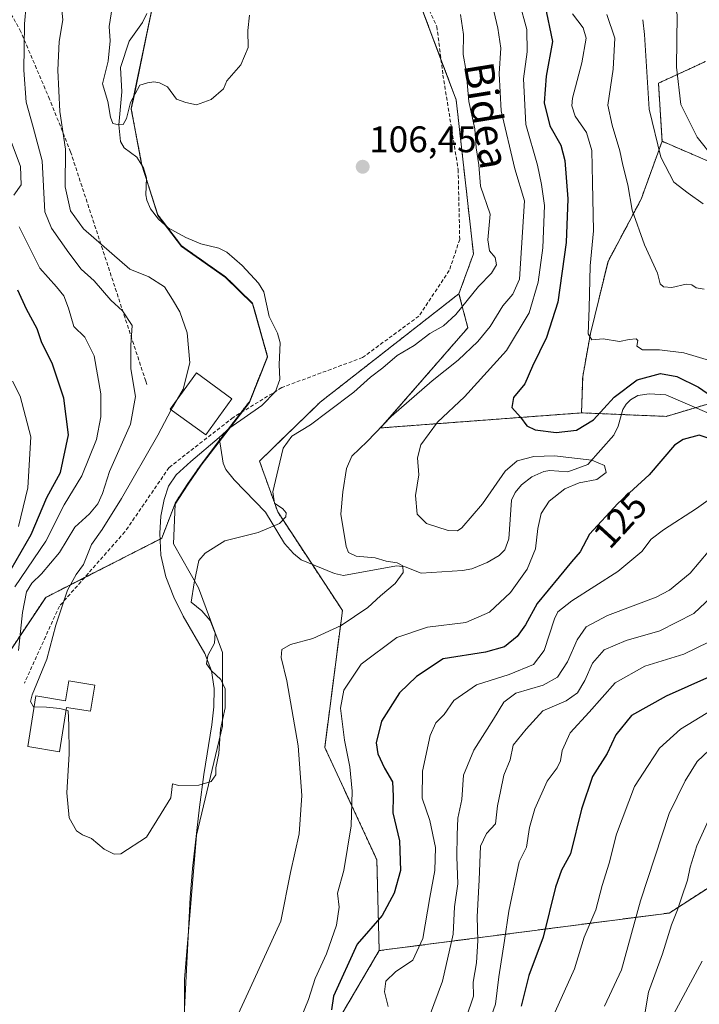
# Model space of a CAD drawing. Units: metres. Extents: x 619992 to 623415, y 4791957 to 4794301.
# Drawn here: x 622406 to 622591, y 4792207 to 4792475 of the extents above; entities that cross this region are included whole.
import ezdxf
from ezdxf.enums import TextEntityAlignment as Align

# ---------------------------------------------------------------- set-up
doc = ezdxf.new("R2010")
doc.units = ezdxf.units.M
doc.header["$MEASUREMENT"] = 0
doc.linetypes.add('TRAZOS', pattern=[0.75, 0.5, -0.25])
doc.linetypes.add('TRAZOSX2', pattern=[1.5, 1, -0.5])
for name, color, linetype, lineweight in [('Arbolado forestal', 92, 'TRAZOS', 0), ('Arbolado forestal CxS', 92, 'Continuous', 0), ('Carátula', 7, 'Continuous', 5), ('Corriente natural lineal', 142, 'Continuous', 13), ('Curva de nivel maestra', 36, 'Continuous', 30), ('Curva de nivel normal', 36, 'Continuous', 0), ('Edificación', 1, 'Continuous', 13), ('Edificación Cxs', 1, 'Continuous', 13), ('Municipio', 9, 'Continuous', 13), ('Municipio CxS', 142, 'Continuous', 0), ('Pastizal CxS', 92, 'Continuous', 0), ('Prado', 92, 'Continuous', 0), ('Prado CxS', 92, 'Continuous', 0), ('Punto de cota en terreno', 7, 'Continuous', 0), ('Rótulo de curva de nivel directora', 19, 'Continuous', 0), ('Rótulo de punto de cota en terreno', 19, 'Continuous', 0), ('Senda', 19, 'TRAZOSX2', 0), ('Texto cartográfico', 19, 'Continuous', 0)]:
    doc.layers.add(name, color=color, linetype=linetype, lineweight=lineweight)
doc.styles.add('Arial', font='txt', dxfattribs={"height": 0.2})

# ---------------------------------------------------------------- blocks, each defined once
blk = doc.blocks.new('*U157')
at = {"layer": 'Arbolado forestal CxS', "color": 92, "linetype": 'Continuous', "lineweight": 0}
blk.add_polyline3d([(622442.16, 4792478.2, 104.1), (622436.94, 4792453.15, 104.54), (622436.37, 4792450.41, 104.52), (622439.21, 4792435.3, 105.11), (622443.57, 4792421.61, 105.4), (622450.02, 4792413.17, 105.76), (622461.94, 4792404.78, 106.07), (622469.27, 4792397.61, 106.22), (622469.97, 4792395.16, 106.36), (622473.38, 4792383.16, 106.9), (622468.43, 4792370.89, 106.67), (622455.35, 4792353.89, 107.49), (622451.78, 4792348.73, 107.9), (622448.27, 4792343.34, 107.51), (622448.26, 4792343.32, 107.51), (622448.26, 4792343.31, 107.51), (622444.69, 4792333.86, 107.92), (622413.16, 4792317.81, 112.94), (622368.99, 4792251.56, 116.83), (622362.8, 4792236.54, 116.61), (622367.64, 4792219.85, 115.19), (622322.26, 4792192.56, 133.19)], dxfattribs=at)
blk = doc.blocks.new('*U166')
at = {"layer": 'Municipio CxS', "color": 142, "linetype": 'Continuous', "lineweight": 0}
blk.add_polyline3d([(622450.57, 4792184.18, 111.22), (622450.81, 4792208.79, 111.57), (622450.87, 4792214.2, 111.41), (622454.11, 4792253.29, 110.26), (622461.16, 4792282.88, 110.09), (622461.19, 4792302.85, 110.95), (622454.63, 4792320.45, 110.34), (622447.88, 4792332.33, 108.26), (622448.27, 4792343.15, 107.52), (622451.79, 4792348.56, 107.92), (622455.35, 4792353.73, 107.52), (622468.43, 4792370.72, 106.65), (622473.38, 4792382.99, 106.91), (622469.28, 4792397.44, 106.23), (622461.95, 4792404.61, 106.08), (622450.02, 4792413, 105.79), (622443.57, 4792421.45, 105.41), (622439.22, 4792435.13, 105.12), (622436.38, 4792450.24, 104.52), (622436.95, 4792452.98, 104.54), (622441.08, 4792472.83, 104.27), (622442.17, 4792478.03, 104.11)], dxfattribs=at)
blk = doc.blocks.new('*U167')
at = {"layer": 'Municipio CxS', "color": 142, "linetype": 'Continuous', "lineweight": 0}
blk.add_polyline3d([(622450.571, 4792184.183, 111.225), (622450.815, 4792208.788, 111.57), (622450.868, 4792214.204, 111.407), (622454.115, 4792253.288, 110.264), (622461.158, 4792282.876, 110.094), (622461.186, 4792302.846, 110.948), (622454.629, 4792320.451, 110.342), (622447.882, 4792332.331, 108.261), (622448.269, 4792343.147, 107.52), (622451.788, 4792348.558, 107.924), (622455.355, 4792353.725, 107.519), (622468.432, 4792370.721, 106.65), (622473.381, 4792382.988, 106.909), (622469.276, 4792397.442, 106.233), (622461.946, 4792404.608, 106.077), (622450.024, 4792412.996, 105.792), (622443.571, 4792421.445, 105.413), (622439.219, 4792435.133, 105.119), (622436.378, 4792450.237, 104.523), (622436.948, 4792452.976, 104.54), (622441.085, 4792472.832, 104.266), (622442.168, 4792478.03, 104.106)], dxfattribs=at)
blk = doc.blocks.new('*U170')
at = {"layer": 'Curva de nivel normal', "color": 36, "linetype": 'Continuous', "lineweight": 0}
for points in [[(622481.85, 4792202.31, 120), (622484.49, 4792208.74, 120), (622486.32, 4792214.44, 120), (622489.36, 4792221.15, 120), (622492.04, 4792228.92, 120), (622492.81, 4792233.75, 120), (622492.34, 4792237.58, 120), (622494.07, 4792243.75, 120), (622496.09, 4792255.88, 120), (622496.37, 4792265.25, 120), (622495.71, 4792271.87, 120), (622494.27, 4792279.13, 120), (622493.2, 4792287.8, 120), (622494.06, 4792292.63, 120), (622498.74, 4792299.72, 120), (622508.49, 4792306.94, 120), (622516.78, 4792309.78, 120), (622527.15, 4792311.02, 120), (622533.63, 4792313.79, 120), (622539.26, 4792319.18, 120), (622543.82, 4792325.47, 120), (622546.12, 4792330.95, 120), (622546.76, 4792336.54, 120), (622547.63, 4792340.57, 120), (622549.79, 4792343.91, 120), (622554.04, 4792347.29, 120), (622557.93, 4792348.86, 120), (622562.73, 4792349.84, 120), (622565.22, 4792351.73, 120), (622564.85, 4792353.62, 120), (622561.39, 4792355, 120), (622551.21, 4792356.18, 120), (622545.59, 4792356, 120), (622541.12, 4792354.86, 120), (622537.84, 4792352.04, 120), (622531.68, 4792343.15, 120), (622526.1, 4792336.68, 120), (622524.89, 4792335.9, 120), (622522.34, 4792335.95, 120), (622516.49, 4792337.85, 120), (622513.96, 4792340.39, 120), (622513.52, 4792345.42, 120), (622514.43, 4792351.06, 120), (622514.03, 4792355.66, 120), (622514.93, 4792359.23, 120), (622519.51, 4792365.32, 120), (622526.82, 4792372.25, 120), (622538.2, 4792384.8, 120), (622544.41, 4792395, 120), (622546.8, 4792403.3, 120), (622548.08, 4792412.67, 120), (622548.55, 4792424.1, 120), (622547.74, 4792429.81, 120), (622546.65, 4792435.1, 120), (622543.5, 4792446.09, 120), (622542.81, 4792458.43, 120), (622543.86, 4792465.76, 120), (622543.76, 4792471.81, 120), (622541.63, 4792479.48, 120)], [(622403.79, 4792441.52, 120), (622406.37, 4792434.69, 120), (622406.5, 4792429.76, 120), (622404.55, 4792426.9, 120)], [(622405.97, 4792418.32, 120), (622411.6, 4792407.11, 120), (622416.12, 4792402.09, 120), (622418.11, 4792399.59, 120), (622419.38, 4792396.24, 120), (622420.81, 4792391.28, 120), (622423.75, 4792388.38, 120), (622426.34, 4792383.31, 120), (622428.16, 4792373.03, 120), (622428.14, 4792366.77, 120), (622426.97, 4792360.68, 120), (622422.94, 4792350.8, 120), (622418.18, 4792342.91, 120), (622413.16, 4792333.09, 120), (622404.76, 4792320.66, 120)]]:
    blk.add_polyline3d(points, dxfattribs=at)
blk = doc.blocks.new('*U171')
at = {"layer": 'Curva de nivel normal', "color": 36, "linetype": 'Continuous', "lineweight": 0}
blk.add_polyline3d([(622564.83, 4792206.94, 160), (622569.43, 4792216.83, 160), (622574.54, 4792235.54, 160), (622582.37, 4792259.17, 160), (622586.73, 4792268.02, 160), (622589.96, 4792273.3, 160), (622594.87, 4792277.92, 160)], dxfattribs=at)
blk = doc.blocks.new('*U177')
at = {"layer": 'Curva de nivel normal', "color": 36, "linetype": 'Continuous', "lineweight": 0}
for points in [[(622575.21, 4792474.52, 140), (622575.66, 4792470.46, 140), (622576.96, 4792450.27, 140), (622580.08, 4792437.19, 140), (622583.6, 4792430.46, 140), (622587.52, 4792427.49, 140), (622591.59, 4792424.54, 140)], [(622596.89, 4792320.86, 140), (622589.07, 4792313.42, 140), (622579.86, 4792308.71, 140), (622570.67, 4792306.17, 140), (622564.71, 4792303.6, 140), (622561.59, 4792299.98, 140), (622559.47, 4792295.25, 140), (622557.46, 4792291.9, 140), (622554.42, 4792289.74, 140), (622548.1, 4792287.08, 140), (622543.53, 4792282.08, 140), (622540.01, 4792277.75, 140), (622539.2, 4792273.75, 140), (622537.5, 4792269.62, 140), (622536.56, 4792265.21, 140), (622535.8, 4792261.28, 140), (622535.23, 4792256.42, 140), (622532.77, 4792253.75, 140), (622531.18, 4792250.35, 140), (622530.84, 4792241.22, 140), (622530.22, 4792231.17, 140), (622530.48, 4792224.76, 140), (622530.08, 4792218.69, 140), (622529.2, 4792213.47, 140), (622529.3, 4792209.65, 140), (622527.26, 4792203.75, 140)]]:
    blk.add_polyline3d(points, dxfattribs=at)
blk = doc.blocks.new('*U179')
at = {"layer": 'Curva de nivel normal', "color": 36, "linetype": 'Continuous', "lineweight": 0}
blk.add_polyline3d([(622575.27, 4792202.15, 165), (622576.72, 4792210.72, 165), (622580.54, 4792221.16, 165), (622582.97, 4792228.99, 165), (622584.66, 4792233.05, 165), (622585.66, 4792236.32, 165), (622587.34, 4792241.13, 165), (622588.03, 4792244.6, 165), (622589.9, 4792250.46, 165), (622593.92, 4792259.42, 165)], dxfattribs=at)
blk = doc.blocks.new('*U184')
at = {"layer": 'Curva de nivel normal', "color": 36, "linetype": 'Continuous', "lineweight": 0}
for points in [[(622506.06, 4792206.88, 130), (622505.12, 4792210.79, 130), (622505.46, 4792213.72, 130), (622508.08, 4792216.29, 130), (622512.82, 4792219.4, 130), (622515.55, 4792225.31, 130), (622517.41, 4792236.42, 130), (622518.8, 4792243.72, 130), (622518.97, 4792249.98, 130), (622517.41, 4792257.29, 130), (622515.34, 4792263.36, 130), (622515.42, 4792270.72, 130), (622517.51, 4792280.33, 130), (622519.05, 4792283.81, 130), (622521.33, 4792286.08, 130), (622523.93, 4792289.88, 130), (622530.08, 4792294.14, 130), (622538.96, 4792296.94, 130), (622545.55, 4792299.6, 130), (622548.48, 4792303.42, 130), (622551.25, 4792312.03, 130), (622552.15, 4792313.87, 130), (622555.96, 4792316.92, 130), (622568.46, 4792324.84, 130), (622574.97, 4792330.29, 130), (622577.47, 4792333.58, 130), (622580.8, 4792336.12, 130), (622589.8, 4792341.92, 130), (622600.14, 4792349.33, 130)], [(622593.95, 4792381.91, 130), (622586.31, 4792384.17, 130), (622579.74, 4792384.98, 130), (622575.09, 4792384.99, 130), (622573.58, 4792385.92, 130), (622573.86, 4792387.46, 130), (622573.37, 4792387.93, 130), (622571.5, 4792387.78, 130), (622568.9, 4792387.23, 130), (622564.45, 4792387.91, 130), (622561.41, 4792387.7, 130), (622560.39, 4792389.35, 130), (622560.62, 4792396.24, 130), (622560.94, 4792407.77, 130), (622561.81, 4792417.27, 130), (622561.52, 4792430.33, 130), (622561.33, 4792439.07, 130), (622559.88, 4792443.9, 130), (622556.83, 4792448.32, 130), (622555.95, 4792451.13, 130), (622556.17, 4792453.23, 130), (622558.66, 4792462.85, 130), (622559.79, 4792469.48, 130), (622559.05, 4792472.27, 130), (622556.13, 4792476.11, 130)], [(622404.12, 4792376.51, 130), (622406.2, 4792372.4, 130), (622409.1, 4792361.33, 130), (622408.31, 4792347.49, 130), (622405.8, 4792337.01, 130)]]:
    blk.add_polyline3d(points, dxfattribs=at)
blk = doc.blocks.new('*U188')
at = {"layer": 'Curva de nivel normal', "color": 36, "linetype": 'Continuous', "lineweight": 0}
for points in [[(622591.14, 4792564, 145), (622587.94, 4792561.14, 145), (622586.2, 4792558.4, 145), (622586.8, 4792556.42, 145), (622589, 4792553.9, 145), (622588.9, 4792550.79, 145), (622586.14, 4792545.01, 145), (622582.47, 4792540.53, 145), (622576.04, 4792534.36, 145), (622572.98, 4792529.44, 145), (622571.2, 4792521.76, 145), (622569.91, 4792507.59, 145), (622570.8, 4792499.44, 145), (622573.05, 4792494.26, 145), (622577.23, 4792487.91, 145), (622581.14, 4792483.35, 145), (622583.7, 4792479.18, 145), (622584.5, 4792475.8, 145), (622584.33, 4792461.6, 145), (622585.48, 4792451.51, 145), (622589.92, 4792442.64, 145), (622594.57, 4792436.86, 145)], [(622593.19, 4792305.74, 145), (622586.33, 4792302.43, 145), (622575.78, 4792299.12, 145), (622567.74, 4792294.65, 145), (622560.68, 4792286.66, 145), (622555.51, 4792281.07, 145), (622553.3, 4792276.26, 145), (622552.91, 4792273.46, 145), (622551.98, 4792271.57, 145), (622549.28, 4792267.94, 145), (622545.94, 4792260.48, 145), (622544.46, 4792255.38, 145), (622543.65, 4792250.08, 145), (622541.69, 4792246.07, 145), (622538.81, 4792232.74, 145), (622537.7, 4792224.79, 145), (622536.09, 4792214.9, 145), (622535.27, 4792207.46, 145), (622532.28, 4792199.06, 145)]]:
    blk.add_polyline3d(points, dxfattribs=at)
blk = doc.blocks.new('*U197')
at = {"layer": 'Curva de nivel normal', "color": 36, "linetype": 'Continuous', "lineweight": 0}
blk.add_polyline3d([(622591.27, 4792219.18, 170), (622582.99, 4792203.67, 170)], dxfattribs=at)
blk = doc.blocks.new('*U199')
at = {"layer": 'Curva de nivel normal', "color": 36, "linetype": 'Continuous', "lineweight": 0}
blk.add_polyline3d([(622551.4, 4792205.42, 155), (622556.63, 4792217.08, 155), (622559.25, 4792225.67, 155), (622562.46, 4792233.1, 155), (622564.22, 4792239.67, 155), (622566.1, 4792245.75, 155), (622568.06, 4792253.62, 155), (622572.96, 4792266.55, 155), (622576.67, 4792272.19, 155), (622579.69, 4792276.96, 155), (622585.47, 4792282.06, 155), (622599.8, 4792290.83, 155)], dxfattribs=at)
blk = doc.blocks.new('*U205')
at = {"layer": 'Curva de nivel maestra', "color": 36, "linetype": 'Continuous', "lineweight": 30}
blk.add_polyline3d([(622593.31, 4792296.26, 150), (622581.54, 4792291.01, 150), (622572.14, 4792285.75, 150), (622567.91, 4792280.56, 150), (622565.53, 4792275.48, 150), (622561.58, 4792269.22, 150), (622558.57, 4792260.41, 150), (622555.58, 4792248.26, 150), (622553.14, 4792243.79, 150), (622551.48, 4792239.24, 150), (622548.15, 4792225.7, 150), (622544.28, 4792215.25, 150), (622542.15, 4792206.9, 150)], dxfattribs=at)
blk = doc.blocks.new('*U211')
at = {"layer": 'Curva de nivel maestra', "color": 36, "linetype": 'Continuous', "lineweight": 30}
for points in [[(622548.6, 4792478.55, 125), (622550.71, 4792468.59, 125), (622548.99, 4792459.16, 125), (622548.44, 4792451.92, 125), (622549.98, 4792445.76, 125), (622552.94, 4792440.5, 125), (622554.04, 4792436.31, 125), (622554.88, 4792425.94, 125), (622554.45, 4792414.04, 125), (622552.14, 4792397.9, 125), (622549.09, 4792388.33, 125), (622545.24, 4792380.57, 125), (622543.2, 4792375.77, 125), (622540.12, 4792372.07, 125), (622539.66, 4792369.29, 125), (622542.04, 4792366.66, 125), (622543.77, 4792364.39, 125), (622545.95, 4792363.24, 125), (622551.69, 4792362.51, 125), (622557.21, 4792363.2, 125), (622561.8, 4792366.02, 125), (622567.47, 4792372.11, 125), (622573.66, 4792376.87, 125), (622579.98, 4792378.55, 125), (622584.43, 4792377.72, 125), (622590.3, 4792374.83, 125), (622595.33, 4792371.43, 125)], [(622593.47, 4792360.79, 125), (622590.47, 4792361.8, 125), (622586.2, 4792360.66, 125), (622583.8, 4792359.08, 125), (622576.95, 4792351.05, 125), (622568.39, 4792343.28, 125), (622560.78, 4792334.98, 125), (622558.17, 4792330.15, 125), (622555.88, 4792327.5, 125), (622552.55, 4792323.37, 125), (622546.51, 4792316.16, 125), (622543.36, 4792310.37, 125), (622541.1, 4792307.24, 125), (622537.66, 4792304.43, 125), (622532.55, 4792302.94, 125), (622520.99, 4792301.11, 125), (622513.82, 4792296.34, 125), (622509.14, 4792291.93, 125), (622504.33, 4792284.26, 125), (622502.84, 4792278.41, 125), (622503.26, 4792275.35, 125), (622505.15, 4792271.51, 125), (622507.25, 4792267.82, 125), (622507.48, 4792263.92, 125), (622507.39, 4792259.41, 125), (622509.15, 4792251.76, 125), (622509.47, 4792243.75, 125), (622507.76, 4792237.55, 125), (622504.51, 4792231.57, 125), (622497.71, 4792223.8, 125), (622491.3, 4792209.61, 125), (622490.73, 4792205.96, 125)], [(622401.12, 4792320.78, 125), (622409.24, 4792334.85, 125), (622413.52, 4792344.88, 125), (622417.19, 4792351.65, 125), (622419.33, 4792361.93, 125), (622418.08, 4792371.86, 125), (622415, 4792381.09, 125), (622412.06, 4792387.14, 125), (622410.84, 4792390.66, 125), (622407.96, 4792395.98, 125), (622405.58, 4792401.14, 125)]]:
    blk.add_polyline3d(points, dxfattribs=at)
blk = doc.blocks.new('5PATER')
at = {"layer": 'Carátula', "linetype": 'Continuous', "lineweight": 5}
h = blk.add_hatch(color=250, dxfattribs=at)
edge = h.paths.add_edge_path()
edge.add_ellipse((0, 0.01), major_axis=(-1.33, -1.34), ratio=0.999422, start_angle=0, end_angle=360)

msp = doc.modelspace()

# ---------------------------------------------------------------- linework, layer by layer
at = {"layer": 'Arbolado forestal', "color": 92, "linetype": 'TRAZOS', "lineweight": 0}
for points in [[(622525.31, 4792400.18, 108.78), (622529.25, 4792411.01, 108.62), (622524.55, 4792452.81, 108.49), (622520.44, 4792463.72, 108.54), (622509.24, 4792493.46, 108.93)], [(622442.16, 4792478.2, 104.1), (622436.94, 4792453.15, 104.54), (622436.37, 4792450.41, 104.52), (622439.21, 4792435.3, 105.11), (622439.32, 4792434.93, 105.13), (622440.52, 4792431.19, 105.27), (622443.57, 4792421.61, 105.4), (622446, 4792418.44, 105.47), (622450.02, 4792413.17, 105.76), (622461.94, 4792404.78, 106.07), (622469.27, 4792397.61, 106.22), (622469.97, 4792395.16, 106.36), (622473.38, 4792383.16, 106.9), (622468.43, 4792370.89, 106.67), (622466.13, 4792367.9, 106.48), (622462.69, 4792363.44, 106.47), (622460.37, 4792360.42, 106.5), (622455.35, 4792353.89, 107.49), (622451.78, 4792348.73, 107.9), (622448.27, 4792343.34, 107.51), (622448.26, 4792343.32, 107.51), (622448.26, 4792343.31, 107.51), (622444.69, 4792333.86, 107.92), (622444.22, 4792333.63, 107.93), (622423.71, 4792323.18, 109.11), (622413.16, 4792317.81, 112.94), (622368.99, 4792251.56, 116.83)], [(622580.44, 4792441.53, 140.86), (622579.45, 4792457.28, 141.85), (622592.25, 4792463.18, 149.23)], [(622558.57, 4792367.87, 127.29), (622558.89, 4792377.76, 128.67), (622561.01, 4792389.38, 129.95), (622565.76, 4792408.92, 131.87), (622574.74, 4792425.82, 136.11), (622580.44, 4792441.53, 140.86)], [(622594.22, 4792435.62, 144.05), (622580.44, 4792441.53, 140.86)], [(622525.31, 4792400.18, 108.78), (622487.69, 4792370.8, 108.98), (622471.19, 4792354.8, 108.55), (622476.12, 4792341.02, 109.87), (622485.45, 4792326.82, 111.77), (622493.69, 4792314.28, 113.73), (622488.89, 4792277.14, 117.48), (622503.04, 4792246.62, 122.85), (622503.66, 4792222.01, 127.24)], [(622558.57, 4792367.87, 127.29), (622504.06, 4792363.78, 115.6), (622527.73, 4792390.96, 112.28), (622525.31, 4792400.18, 108.78)], [(622706.44, 4792350.22, 153.26), (622696.71, 4792354.74, 152.39), (622706.79, 4792384.65, 136.4), (622687.06, 4792387.81, 134.14), (622684.7, 4792387.58, 134.08), (622663.95, 4792385.57, 131.47), (622646.84, 4792383.91, 129.89), (622634.85, 4792382.75, 129.21), (622619.99, 4792378.34, 127.45), (622589.55, 4792369.29, 123.13), (622581.54, 4792366.92, 123.03), (622569.39, 4792367.42, 122.11), (622558.57, 4792367.87, 127.29)], [(622503.66, 4792222.01, 127.24), (622582.36, 4792232.21, 163.87), (622609.95, 4792249.93, 174.01), (622604.59, 4792282.18, 160.79), (622612.66, 4792290.25, 158.83), (622614.79, 4792292.38, 158.56), (622614.95, 4792292.54, 158.53), (622668.8, 4792292.44, 176.31), (622669.93, 4792326.23, 161.99), (622696.07, 4792334.31, 163.19), (622698.38, 4792337.85, 160.9), (622706.44, 4792350.22, 153.26)], [(622452.68, 4792000.45, 120.59), (622451.55, 4792003.29, 120.52), (622427.49, 4792008.64, 119.39), (622409.13, 4792014.69, 119.96), (622406.17, 4792047.25, 118.45), (622413.08, 4792050.4, 119), (622422.45, 4792054.66, 119.95), (622428.38, 4792044.27, 121.93), (622436.4, 4792032.69, 123.11), (622447.62, 4792026.53, 129.14), (622471.31, 4792025.05, 137.89), (622477.23, 4792081.3, 134.62), (622466.86, 4792110.91, 128.9), (622471.3, 4792127.2, 131.14), (622490.55, 4792199.73, 125.52), (622503.66, 4792222.01, 127.24)]]:
    msp.add_polyline3d(points, dxfattribs=at)
at = {"layer": 'Arbolado forestal CxS', "color": 92, "linetype": 'Continuous', "lineweight": 0}
for points in [[(622592.25, 4792463.18, 149.23), (622579.45, 4792457.28, 141.85), (622580.44, 4792441.53, 140.86), (622574.74, 4792425.82, 136.11), (622565.76, 4792408.92, 131.87), (622561.01, 4792389.38, 129.95), (622558.89, 4792377.76, 128.67), (622558.57, 4792367.87, 127.29), (622504.06, 4792363.78, 115.6), (622527.73, 4792390.96, 112.28), (622525.31, 4792400.18, 108.78), (622529.25, 4792411.01, 108.62), (622524.55, 4792452.81, 108.49), (622509.24, 4792493.46, 108.93)], [(622634.85, 4792382.75, 129.21), (622581.54, 4792366.91, 123.03), (622558.57, 4792367.87, 127.29), (622558.89, 4792377.76, 128.67), (622561.01, 4792389.38, 129.95), (622565.76, 4792408.92, 131.87), (622574.74, 4792425.82, 136.11), (622580.44, 4792441.53, 140.86), (622594.22, 4792435.62, 144.05)], [(622609.95, 4792249.93, 174.01), (622582.36, 4792232.21, 163.87), (622503.66, 4792222.01, 127.24), (622503.04, 4792246.62, 122.85), (622488.89, 4792277.14, 117.48), (622493.69, 4792314.28, 113.73), (622476.12, 4792341.02, 109.87), (622471.19, 4792354.8, 108.55), (622487.69, 4792370.8, 108.98), (622525.31, 4792400.18, 108.78), (622527.73, 4792390.96, 112.28), (622504.06, 4792363.78, 115.6), (622558.57, 4792367.87, 127.29), (622558.57, 4792367.87, 127.29), (622581.54, 4792366.91, 123.03), (622634.85, 4792382.75, 129.21)], [(622608.04, 4792041.3, 199.33), (622540.89, 4792002.85, 173.35), (622540.77, 4792002.03, 173.25), (622452.68, 4792000.45, 120.59), (622451.55, 4792003.29, 120.52), (622427.49, 4792008.63, 119.39), (622409.13, 4792014.69, 119.96), (622406.17, 4792047.25, 118.45), (622413.08, 4792050.4, 119), (622422.45, 4792054.66, 119.95), (622428.38, 4792044.27, 121.93), (622436.4, 4792032.69, 123.11), (622447.62, 4792026.53, 129.14), (622471.31, 4792025.05, 137.89), (622477.23, 4792081.3, 134.62), (622466.86, 4792110.91, 128.9), (622471.3, 4792127.19, 131.14), (622490.55, 4792199.73, 125.52), (622503.66, 4792222.01, 127.24), (622582.36, 4792232.21, 163.87), (622609.95, 4792249.93, 174.01)]]:
    msp.add_polyline3d(points, dxfattribs=at)
at = {"layer": 'Corriente natural lineal', "color": 142, "linetype": 'Continuous', "lineweight": 13}
for points in [[(622460.25, 4792361.2, 106.49), (622463.12, 4792363.83, 106.49), (622471.78, 4792369.85, 106.66), (622475.56, 4792373.7, 106.97), (622476.74, 4792376.94, 106.84), (622476.48, 4792380.97, 106.64), (622476.79, 4792386.91, 106.35), (622476.03, 4792389.51, 106.33), (622473.8, 4792393.97, 106.41), (622472.36, 4792400.74, 106.1), (622470.96, 4792403.04, 105.89), (622466.5, 4792407.83, 105.79), (622462.3, 4792411.47, 105.71), (622460.16, 4792412.56, 105.49), (622455.29, 4792413.75, 105.34), (622451.16, 4792415.46, 105.61), (622446.44, 4792418.05, 105.51), (622443.74, 4792420.42, 105.47), (622441.62, 4792423.2, 105.2), (622440.65, 4792425.54, 105.27), (622440.33, 4792427, 105.29), (622440.54, 4792431.63, 105.26), (622439.68, 4792434.35, 105.18), (622437.9, 4792437.25, 104.92), (622434.48, 4792439.75, 104.69), (622433.49, 4792441.45, 104.64), (622433.04, 4792445.97, 104.56), (622433.79, 4792454.99, 104.46), (622433.45, 4792461.55, 104.42), (622435.8, 4792468.65, 104.15), (622439.44, 4792473.76, 104.19), (622440.58, 4792476.2, 104.15)], [(622593.87, 4792367.43, 123.68), (622581.46, 4792372.77, 122.82), (622576.96, 4792373.06, 122.33), (622573.87, 4792372.56, 122.94), (622571.88, 4792371.44, 122.97), (622570.68, 4792370.22, 122.78), (622569.77, 4792368.76, 122.39), (622568.49, 4792364.25, 121.49), (622567.32, 4792361.81, 121.2), (622560.25, 4792353.83, 119.46), (622554.86, 4792351.86, 119.57), (622549.96, 4792352.23, 119.16), (622548.33, 4792351.93, 119.04), (622545.13, 4792350.54, 118.73), (622542.33, 4792348.35, 118.24), (622540.59, 4792346.29, 118.21), (622539.55, 4792344.16, 118.12), (622538.82, 4792333.72, 116.97), (622537.8, 4792330.69, 116.69), (622536.22, 4792329.17, 116.51), (622532.95, 4792327.26, 116.52), (622528.8, 4792325.54, 116.38), (622526.3, 4792325.08, 116.21), (622515.07, 4792324.4, 115.37), (622510.7, 4792326.14, 115.07), (622508.38, 4792326.41, 114.79), (622493.99, 4792323.75, 112.5), (622491.58, 4792324.29, 112.56), (622482.48, 4792328.04, 111.17), (622480.39, 4792329.71, 110.8), (622478, 4792332.41, 110.47), (622472.84, 4792340.92, 109.57), (622464.34, 4792349.67, 108.27), (622462.08, 4792352.5, 107.99), (622461.34, 4792354.23, 107.71), (622460.25, 4792361.2, 106.49)], [(622450.04, 4792190.18, 111.34), (622452.34, 4792236.44, 110.57), (622452.97, 4792244.25, 110.5), (622454.88, 4792260.93, 110.26), (622456.05, 4792269.78, 109.57), (622458.29, 4792283.29, 109.29), (622458.8, 4792288.17, 109.19), (622458.87, 4792293.08, 109.24), (622458.12, 4792297.93, 109.77), (622456.37, 4792302.61, 109.32), (622450.48, 4792312.73, 108.6), (622447.93, 4792317.9, 108.39), (622445.74, 4792323.35, 107.8), (622444.45, 4792329.3, 107.82), (622444.14, 4792335.25, 107.8), (622444.43, 4792339.83, 107.6), (622445.36, 4792344.41, 107.59), (622446.53, 4792348, 107.94), (622448.56, 4792351.06, 107.72), (622452.59, 4792354.72, 107.23), (622460.25, 4792361.2, 106.49)]]:
    msp.add_polyline3d(points, dxfattribs=at)
at = {"layer": 'Curva de nivel normal', "color": 36, "linetype": 'Continuous', "lineweight": 0}
for points in [[(622463.79, 4792201.24, 115), (622468.67, 4792211.79, 115), (622476.98, 4792230.03, 115), (622479.64, 4792243.2, 115), (622481.98, 4792253.7, 115), (622482.71, 4792264.08, 115), (622481.71, 4792277.53, 115), (622478.61, 4792295.19, 115), (622477.07, 4792301.54, 115), (622477.21, 4792303.65, 115), (622479.59, 4792305.08, 115), (622485.65, 4792306.71, 115), (622493.37, 4792310.19, 115), (622500.59, 4792315.12, 115), (622504.01, 4792318.21, 115), (622507.99, 4792321.63, 115), (622510.14, 4792324.59, 115), (622510.05, 4792326.34, 115), (622508.54, 4792327.16, 115), (622505.54, 4792327.66, 115), (622502.61, 4792328.55, 115), (622497.42, 4792328.99, 115), (622495.37, 4792330.01, 115), (622494.71, 4792331.61, 115), (622493.26, 4792340.43, 115), (622493.83, 4792346.43, 115), (622494.77, 4792352.76, 115), (622496.26, 4792356.09, 115), (622500.41, 4792360.13, 115), (622506.95, 4792366.92, 115), (622518.06, 4792376.55, 115), (622525.08, 4792382.12, 115), (622530.46, 4792387.22, 115), (622533.74, 4792391.28, 115), (622537.24, 4792396.86, 115), (622539.97, 4792400.08, 115), (622541.76, 4792404.09, 115), (622543.07, 4792425.36, 115), (622540.48, 4792434.1, 115), (622536.81, 4792449.76, 115), (622536.23, 4792459.93, 115), (622536.7, 4792466.79, 115), (622535.9, 4792472.2, 115), (622533.46, 4792482.7, 115)], [(622407.83, 4792478.48, 115), (622407.39, 4792473.37, 115), (622407.2, 4792460.83, 115), (622407.84, 4792452.14, 115), (622409.76, 4792445.39, 115), (622412.21, 4792436.27, 115), (622412.92, 4792422.39, 115), (622414.75, 4792418, 115), (622419.45, 4792411.26, 115), (622422.81, 4792406.88, 115), (622426.34, 4792403.64, 115), (622430.85, 4792398.48, 115), (622433.97, 4792395.58, 115), (622436.66, 4792391.57, 115), (622436.25, 4792386.2, 115), (622436.23, 4792379.78, 115), (622437.52, 4792372.33, 115), (622436.18, 4792364.79, 115), (622430.52, 4792351.93, 115), (622428.54, 4792346, 115), (622427.32, 4792343.2, 115), (622425.04, 4792340.49, 115), (622421.08, 4792336.88, 115), (622416.94, 4792330.03, 115), (622412.06, 4792324.18, 115), (622409.38, 4792321.7, 115), (622407.94, 4792319.3, 115), (622406.84, 4792313.73, 115), (622405.8, 4792303.43, 115)], [(622417.35, 4792478.85, 110), (622417.83, 4792474.48, 110), (622416.78, 4792468.6, 110), (622416.44, 4792460.81, 110), (622417.04, 4792449.57, 110), (622418.58, 4792439.42, 110), (622418.42, 4792429.17, 110), (622419.93, 4792422.71, 110), (622423.41, 4792417.76, 110), (622435.96, 4792406.89, 110), (622441.2, 4792404.77, 110), (622445.43, 4792402.02, 110), (622447.55, 4792398.6, 110), (622449.57, 4792395.26, 110), (622451.6, 4792389.55, 110), (622452.31, 4792381.41, 110), (622450.5, 4792374.3, 110), (622448.83, 4792371.48, 110)], [(622431.18, 4792477.86, 105), (622430.4, 4792472.68, 105), (622430.65, 4792468.77, 105), (622430.08, 4792463.3, 105), (622428.61, 4792457.16, 105), (622430.05, 4792452.34, 105), (622430.71, 4792448.1, 105), (622431.37, 4792446.38, 105), (622433.04, 4792445.97, 105), (622434.15, 4792446.12, 105), (622435.08, 4792447.71, 105), (622436.14, 4792452.07, 105), (622438.74, 4792456.76, 105), (622440.77, 4792457.36, 105), (622442.49, 4792457.63, 105), (622444.07, 4792457.36, 105), (622446.19, 4792456.3, 105), (622448.69, 4792452.95, 105), (622451.24, 4792452.07, 105), (622454.13, 4792451.41, 105), (622458.08, 4792452.85, 105), (622461.46, 4792455.76, 105), (622462.3, 4792457.9, 105), (622466.13, 4792462.23, 105), (622468.15, 4792466.94, 105), (622467.99, 4792471.6, 105), (622468.44, 4792475.77, 105)], [(622525.73, 4792475.91, 110), (622526.57, 4792470.53, 110), (622526.44, 4792465.06, 110), (622527.23, 4792460.52, 110), (622528.02, 4792452.3, 110), (622529.65, 4792444.9, 110), (622530.02, 4792439.8, 110), (622530.71, 4792435.15, 110), (622531.2, 4792429.36, 110), (622533.79, 4792421.76, 110), (622533.11, 4792414.76, 110), (622533.56, 4792411.82, 110), (622535.15, 4792410.04, 110), (622535.46, 4792407.98, 110), (622534.18, 4792405.74, 110), (622530.64, 4792402.1, 110), (622524.47, 4792394.57, 110), (622521.14, 4792391.5, 110), (622517.43, 4792389.41, 110), (622513.13, 4792386.1, 110), (622508.58, 4792383.43, 110), (622504.65, 4792380.12, 110), (622501.34, 4792377.53, 110), (622496.83, 4792373.45, 110), (622489.8, 4792368.23, 110), (622485, 4792364.61, 110), (622479.97, 4792361.59, 110), (622477.58, 4792358.3, 110), (622476.26, 4792352.6, 110), (622474.79, 4792346.49, 110), (622475.29, 4792343.36, 110), (622477.51, 4792341.83, 110), (622478.39, 4792340.76, 110), (622478.37, 4792339.65, 110), (622476.65, 4792337.87, 110), (622470.79, 4792335.46, 110), (622461.76, 4792333.16, 110), (622456.45, 4792329.82, 110), (622454.76, 4792327.8, 110), (622453.42, 4792321.76, 110), (622452.64, 4792316.52, 110), (622455.57, 4792314.15, 110), (622457.8, 4792311.52, 110), (622459.18, 4792308.09, 110), (622458.97, 4792305.43, 110), (622457.14, 4792302.09, 110), (622456.85, 4792299.8, 110), (622458.12, 4792297.88, 110), (622460.7, 4792295.58, 110), (622461.87, 4792293.03, 110), (622461.86, 4792287.87, 110), (622460.59, 4792282.08, 110), (622460.19, 4792275.48, 110), (622459.32, 4792271.57, 110), (622459.34, 4792269.66, 110), (622458.11, 4792267.92, 110), (622454.75, 4792266.89, 110), (622449.33, 4792266.79, 110), (622447.56, 4792267.22, 110), (622447.37, 4792265.75, 110), (622447.17, 4792263.42, 110), (622444.52, 4792259.2, 110), (622440.5, 4792252.74, 110), (622433.56, 4792248.29, 110), (622431.72, 4792248.15, 110), (622429, 4792249.51, 110), (622425.63, 4792252.44, 110), (622423.2, 4792253.37, 110), (622421.57, 4792254.53, 110), (622419.58, 4792258.02, 110), (622418.9, 4792264.79, 110), (622419.55, 4792275.36, 110), (622419.45, 4792283.15, 110), (622419.31, 4792287.04, 110), (622418.7, 4792287.21, 110)], [(622591.82, 4792401.4, 135), (622589.65, 4792401.75, 135), (622588.52, 4792402.63, 135), (622586.98, 4792402.74, 135), (622583.11, 4792401.84, 135), (622580.84, 4792402.04, 135), (622579.91, 4792402.88, 135), (622579.16, 4792405.76, 135), (622575.64, 4792413.45, 135), (622572.31, 4792422.82, 135), (622571.16, 4792429.76, 135), (622569.74, 4792435.03, 135), (622568.98, 4792438.95, 135), (622566.9, 4792445.93, 135), (622565.74, 4792451.3, 135), (622567.19, 4792461.1, 135), (622567.63, 4792469.47, 135), (622565.42, 4792475.91, 135)], [(622447.21, 4792368.68, 110), (622447.66, 4792369.52, 110), (622448.83, 4792371.48, 110)], [(622410.04, 4792288.1, 110), (622409.86, 4792288.1, 110), (622409.07, 4792289.55, 110), (622409.53, 4792291.4, 110), (622413.44, 4792301.09, 110), (622415.9, 4792310.32, 110), (622419.12, 4792319.79, 110), (622421.46, 4792324.07, 110), (622423.46, 4792326.76, 110), (622425.61, 4792332.14, 110), (622428.52, 4792336.27, 110), (622433.76, 4792344.62, 110), (622443.58, 4792361.83, 110), (622447.21, 4792368.68, 110)], [(622516.16, 4792201.08, 135), (622520.87, 4792213.75, 135), (622523.73, 4792226.46, 135), (622524.12, 4792233.91, 135), (622525.03, 4792240.12, 135), (622524.78, 4792247.42, 135), (622524.87, 4792253.42, 135), (622524.98, 4792257.91, 135), (622526.06, 4792263.04, 135), (622526.58, 4792269.57, 135), (622529.36, 4792276.42, 135), (622534.7, 4792284.75, 135), (622537.49, 4792289.42, 135), (622540.76, 4792291.81, 135), (622548.21, 4792293.99, 135), (622552.04, 4792296.14, 135), (622554.79, 4792300.3, 135), (622557.36, 4792306.3, 135), (622559.8, 4792309.87, 135), (622565.62, 4792312.89, 135), (622578.83, 4792317.87, 135), (622582.46, 4792319.82, 135), (622588.02, 4792324.43, 135), (622595.4, 4792333.05, 135)], [(622418.7, 4792287.21, 110), (622417.01, 4792287.67, 110), (622413.39, 4792288.08, 110), (622410.04, 4792288.1, 110)]]:
    msp.add_polyline3d(points, dxfattribs=at)
at = {"layer": 'Edificación', "color": 1, "linetype": 'Continuous', "lineweight": 13}
for points in [[(622463.71, 4792371.69, 120.2), (622456.62, 4792361.88, 106.73), (622446.94, 4792368.88, 111.78), (622454.05, 4792378.69, 111.8), (622463.71, 4792371.69, 120.2)], [(622426.48, 4792294.05, 111.18), (622425.31, 4792286.96, 109.79), (622418.82, 4792287.97, 116.63), (622416.87, 4792275.94, 116.59), (622408.3, 4792277.35, 114.54), (622410.53, 4792291.11, 112.84), (622418.54, 4792289.8, 116.05), (622419.43, 4792295.15, 111.57), (622426.48, 4792294.05, 111.18)]]:
    msp.add_polyline3d(points, dxfattribs=at)
at = {"layer": 'Edificación Cxs', "color": 1, "linetype": 'Continuous', "lineweight": 13}
for points in [[(622463.71, 4792371.69, 120.2), (622456.62, 4792361.88, 106.73), (622446.94, 4792368.88, 111.78), (622454.05, 4792378.69, 111.8), (622463.71, 4792371.69, 120.2)], [(622426.48, 4792294.05, 111.18), (622425.31, 4792286.96, 109.79), (622418.82, 4792287.97, 116.63), (622416.87, 4792275.94, 116.59), (622408.3, 4792277.35, 114.54), (622410.53, 4792291.11, 112.84), (622418.54, 4792289.8, 116.05), (622419.43, 4792295.15, 111.57), (622426.48, 4792294.05, 111.18)]]:
    msp.add_polyline3d(points, close=True, dxfattribs=at)
at = {"layer": 'Municipio', "color": 9, "linetype": 'Continuous', "lineweight": 13}
msp.add_polyline3d([(622450.57, 4792184.18, 111.22), (622450.81, 4792208.79, 111.57), (622450.87, 4792214.2, 111.41), (622454.11, 4792253.29, 110.26), (622461.16, 4792282.88, 110.09), (622461.19, 4792302.85, 110.95), (622454.63, 4792320.45, 110.34), (622447.88, 4792332.33, 108.26), (622448.27, 4792343.15, 107.52), (622451.79, 4792348.56, 107.92), (622455.35, 4792353.73, 107.52), (622468.43, 4792370.72, 106.65), (622473.38, 4792382.99, 106.91), (622469.28, 4792397.44, 106.23), (622461.95, 4792404.61, 106.08), (622450.02, 4792413, 105.79), (622443.57, 4792421.45, 105.41), (622439.22, 4792435.13, 105.12), (622436.38, 4792450.24, 104.52), (622436.95, 4792452.98, 104.54), (622441.08, 4792472.83, 104.27), (622442.17, 4792478.03, 104.11)], dxfattribs=at)
msp.add_polyline3d([(622450.57, 4792184.18, 111.22), (622450.81, 4792208.79, 111.57), (622450.87, 4792214.2, 111.41), (622454.11, 4792253.29, 110.26), (622461.16, 4792282.88, 110.09), (622461.19, 4792302.85, 110.95), (622454.63, 4792320.45, 110.34), (622447.88, 4792332.33, 108.26), (622448.27, 4792343.15, 107.52), (622451.79, 4792348.56, 107.92), (622455.35, 4792353.73, 107.52), (622468.43, 4792370.72, 106.65), (622473.38, 4792382.99, 106.91), (622469.28, 4792397.44, 106.23), (622461.95, 4792404.61, 106.08), (622450.02, 4792413, 105.79), (622443.57, 4792421.45, 105.41), (622439.22, 4792435.13, 105.12), (622436.38, 4792450.24, 104.52), (622436.95, 4792452.98, 104.54), (622441.08, 4792472.83, 104.27), (622442.17, 4792478.03, 104.11)], dxfattribs=at)
at = {"layer": 'Municipio CxS', "color": 142, "linetype": 'Continuous', "lineweight": 0}
for points in [[(622442.17, 4792478.03, 104.11), (622441.08, 4792472.83, 104.27), (622436.95, 4792452.98, 104.54), (622436.38, 4792450.24, 104.52), (622439.22, 4792435.13, 105.12), (622443.57, 4792421.45, 105.41), (622450.02, 4792413, 105.79), (622461.95, 4792404.61, 106.08), (622469.28, 4792397.44, 106.23), (622473.38, 4792382.99, 106.91), (622468.43, 4792370.72, 106.65), (622455.35, 4792353.73, 107.52), (622451.79, 4792348.56, 107.92), (622448.27, 4792343.15, 107.52), (622447.88, 4792332.33, 108.26), (622454.63, 4792320.45, 110.34), (622461.19, 4792302.85, 110.95), (622461.16, 4792282.88, 110.09), (622454.11, 4792253.29, 110.26), (622450.87, 4792214.2, 111.41), (622450.81, 4792208.79, 111.57), (622450.57, 4792184.18, 111.22)], [(622442.17, 4792478.03, 104.11), (622441.08, 4792472.83, 104.27), (622436.95, 4792452.98, 104.54), (622436.38, 4792450.24, 104.52), (622439.22, 4792435.13, 105.12), (622443.57, 4792421.45, 105.41), (622450.02, 4792413, 105.79), (622461.95, 4792404.61, 106.08), (622469.28, 4792397.44, 106.23), (622473.38, 4792382.99, 106.91), (622468.43, 4792370.72, 106.65), (622455.35, 4792353.72, 107.52), (622451.79, 4792348.56, 107.92), (622448.27, 4792343.15, 107.52), (622447.88, 4792332.33, 108.26), (622454.63, 4792320.45, 110.34), (622461.19, 4792302.85, 110.95), (622461.16, 4792282.88, 110.09), (622454.11, 4792253.29, 110.26), (622450.87, 4792214.2, 111.41), (622450.81, 4792208.79, 111.57), (622450.57, 4792184.18, 111.22)]]:
    msp.add_polyline3d(points, dxfattribs=at)
at = {"layer": 'Pastizal CxS', "color": 92, "linetype": 'Continuous', "lineweight": 0}
for points in [[(622594.22, 4792435.62, 144.05), (622580.44, 4792441.53, 140.86), (622579.45, 4792457.28, 141.85), (622592.25, 4792463.18, 149.23)], [(622580.44, 4792441.53, 140.86), (622579.45, 4792457.28, 141.85), (622592.25, 4792463.18, 149.23)], [(622594.22, 4792435.62, 144.05), (622580.44, 4792441.53, 140.86)]]:
    msp.add_polyline3d(points, dxfattribs=at)
at = {"layer": 'Prado', "color": 92, "linetype": 'Continuous', "lineweight": 0}
for points in [[(622525.31, 4792400.18, 108.78), (622529.25, 4792411.01, 108.62), (622524.55, 4792452.81, 108.49), (622520.44, 4792463.72, 108.54), (622509.24, 4792493.46, 108.93)], [(622442.16, 4792478.2, 104.1), (622436.94, 4792453.15, 104.54), (622436.37, 4792450.41, 104.52), (622439.21, 4792435.3, 105.11), (622439.32, 4792434.93, 105.13), (622440.52, 4792431.19, 105.27), (622443.57, 4792421.61, 105.4), (622446, 4792418.44, 105.47), (622450.02, 4792413.17, 105.76), (622461.94, 4792404.78, 106.07), (622469.27, 4792397.61, 106.22), (622469.97, 4792395.16, 106.36), (622473.38, 4792383.16, 106.9), (622468.43, 4792370.89, 106.67), (622466.13, 4792367.9, 106.48), (622462.69, 4792363.44, 106.47), (622460.37, 4792360.42, 106.5), (622455.35, 4792353.89, 107.49), (622451.78, 4792348.73, 107.9), (622448.27, 4792343.34, 107.51), (622448.26, 4792343.32, 107.51), (622448.26, 4792343.31, 107.51), (622444.69, 4792333.86, 107.92), (622444.22, 4792333.63, 107.93), (622423.71, 4792323.18, 109.11), (622413.16, 4792317.81, 112.94), (622368.99, 4792251.56, 116.83)], [(622525.31, 4792400.18, 108.78), (622487.69, 4792370.8, 108.98), (622471.19, 4792354.8, 108.55), (622476.12, 4792341.02, 109.87), (622485.45, 4792326.82, 111.77), (622493.69, 4792314.28, 113.73), (622488.89, 4792277.14, 117.48), (622503.04, 4792246.62, 122.85), (622503.66, 4792222.01, 127.24)], [(622452.68, 4792000.45, 120.59), (622451.55, 4792003.29, 120.52), (622427.49, 4792008.64, 119.39), (622409.13, 4792014.69, 119.96), (622406.17, 4792047.25, 118.45), (622413.08, 4792050.4, 119), (622422.45, 4792054.66, 119.95), (622428.38, 4792044.27, 121.93), (622436.4, 4792032.69, 123.11), (622447.62, 4792026.53, 129.14), (622471.31, 4792025.05, 137.89), (622477.23, 4792081.3, 134.62), (622466.86, 4792110.91, 128.9), (622471.3, 4792127.2, 131.14), (622490.55, 4792199.73, 125.52), (622503.66, 4792222.01, 127.24)]]:
    msp.add_polyline3d(points, dxfattribs=at)
at = {"layer": 'Prado CxS', "color": 92, "linetype": 'Continuous', "lineweight": 0}
for points in [[(622509.24, 4792493.46, 108.93), (622524.55, 4792452.81, 108.49), (622529.25, 4792411.01, 108.62), (622525.31, 4792400.18, 108.78), (622487.69, 4792370.8, 108.98), (622471.19, 4792354.8, 108.55), (622476.12, 4792341.02, 109.87), (622493.69, 4792314.28, 113.73), (622488.89, 4792277.14, 117.48), (622503.04, 4792246.62, 122.85), (622503.66, 4792222.01, 127.24), (622490.55, 4792199.73, 125.52)], [(622322.26, 4792192.56, 133.19), (622367.64, 4792219.85, 115.19), (622362.8, 4792236.54, 116.61), (622368.99, 4792251.56, 116.83), (622413.16, 4792317.81, 112.94), (622444.69, 4792333.86, 107.92), (622448.26, 4792343.31, 107.51), (622448.26, 4792343.32, 107.51), (622448.27, 4792343.34, 107.51), (622451.78, 4792348.73, 107.9), (622455.35, 4792353.89, 107.49), (622468.43, 4792370.89, 106.67), (622473.38, 4792383.16, 106.9), (622469.97, 4792395.16, 106.36), (622469.27, 4792397.61, 106.22), (622461.94, 4792404.78, 106.07), (622450.02, 4792413.17, 105.76), (622443.57, 4792421.61, 105.4), (622439.21, 4792435.3, 105.11), (622436.37, 4792450.41, 104.52), (622436.94, 4792453.15, 104.54), (622442.16, 4792478.2, 104.1)]]:
    msp.add_polyline3d(points, dxfattribs=at)
at = {"layer": 'Senda', "color": 19, "linetype": 'TRAZOSX2', "lineweight": 0}
for points in [[(622440.6, 4792375.55, 112.97), (622440.32, 4792376.48, 112.97), (622419.93, 4792438.65, 108.87), (622414.23, 4792452.95, 111.19), (622406.43, 4792471.25, 115.99), (622403.83, 4792475.95, 116.87), (622394.93, 4792492.85, 119.2), (622362.53, 4792536.15, 123.67), (622353.53, 4792544.55, 132), (622332.93, 4792562.45, 146), (622311.03, 4792578.75, 151.66), (622304.42, 4792580.65, 152.9), (622293.72, 4792577.85, 154.2), (622284.82, 4792571.55, 155.67), (622264.52, 4792549.35, 154.07), (622252.02, 4792530.85, 151.17), (622198.92, 4792454.15, 161.04), (622187.32, 4792440.95, 160.35), (622163.16, 4792416.43, 168.22)], [(622506.07, 4792499.75, 109.02), (622510.2, 4792491.99, 108.89), (622519.32, 4792472.69, 107.97), (622520.97, 4792459.51, 107.88), (622525.1, 4792433.92, 109.01), (622525.52, 4792414.93, 108.16), (622522.7, 4792406.51, 107.74), (622514.43, 4792394.11, 108.51), (622499.14, 4792382.87, 108.39), (622477.23, 4792374.74, 106.96), (622464.01, 4792366.6, 106.5), (622446.65, 4792353.04, 107.69), (622434.66, 4792335.6, 108.35), (622416.89, 4792315.45, 110.41), (622407.38, 4792294.53, 112.11)]]:
    msp.add_polyline3d(points, dxfattribs=at)

# ---------------------------------------------------------------- block references
at = {"layer": 'Arbolado forestal CxS', "color": 92, "linetype": 'Continuous', "lineweight": 0}
msp.add_blockref('*U157', (0, 0), dxfattribs=at)
at = {"layer": 'Curva de nivel maestra', "color": 36, "linetype": 'Continuous', "lineweight": 30}
for name in ['*U211', '*U205']:
    msp.add_blockref(name, (0, 0), dxfattribs=at)
at = {"layer": 'Curva de nivel normal', "color": 36, "linetype": 'Continuous', "lineweight": 0}
for name in ['*U177', '*U188', '*U170', '*U184', '*U199', '*U171', '*U179', '*U197']:
    msp.add_blockref(name, (0, 0), dxfattribs=at)
at = {"layer": 'Municipio CxS', "color": 142, "linetype": 'Continuous', "lineweight": 0}
for name in ['*U166', '*U167']:
    msp.add_blockref(name, (0, 0), dxfattribs=at)
at = {"layer": 'Punto de cota en terreno', "linetype": 'Continuous', "lineweight": 0}
msp.add_blockref('5PATER', (622499.19, 4792434.62, 106.45), dxfattribs=at)

# ---------------------------------------------------------------- texts
at = {"layer": 'Rótulo de curva de nivel directora', "color": 19, "linetype": 'Continuous', "lineweight": 0, "style": 'Arial'}
msp.add_text('125', height=7, rotation=47.4833, dxfattribs=at).set_placement((622569.03, 4792338.77), align=Align.MIDDLE_CENTER)
at = {"layer": 'Rótulo de punto de cota en terreno', "color": 19, "linetype": 'Continuous', "lineweight": 0, "style": 'Arial'}
msp.add_text('106,45', height=7, dxfattribs=at).set_placement((622500.95, 4792436.38), align=Align.BOTTOM_LEFT)
at = {"layer": 'Texto cartográfico', "color": 19, "linetype": 'Continuous', "lineweight": 0, "style": 'Arial'}
msp.add_text('Bidea', height=8, rotation=-80.8165, dxfattribs=at).set_placement((622532.88, 4792448.55), align=Align.MIDDLE_CENTER)

doc.saveas('drawing.dxf')
